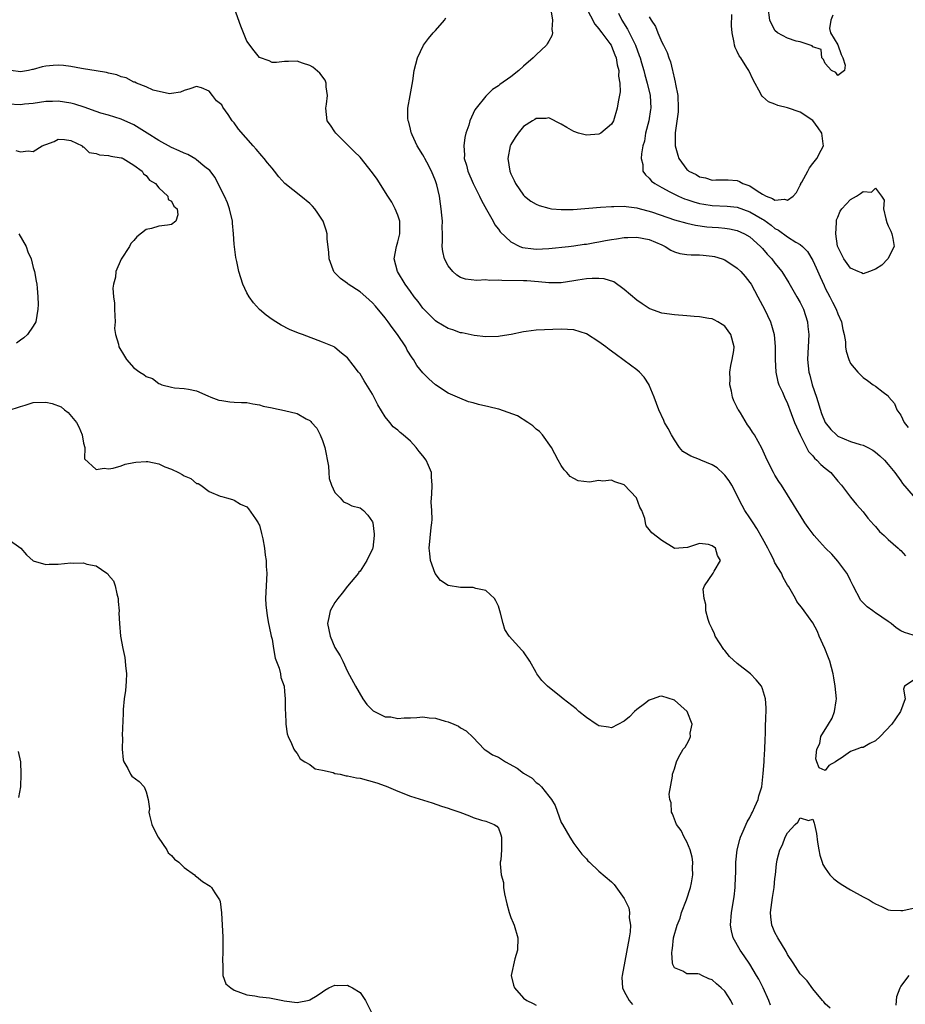
# Model space of a CAD drawing. Units: inches. Extents: x 2580000 to 2583000, y 1512000 to 1515000.
# Drawn here: x 2580503 to 2580644, y 1512376 to 1512533 of the extents above; entities that cross this region are included whole.
import ezdxf

# ---------------------------------------------------------------- set-up
doc = ezdxf.new("R2010")
doc.units = ezdxf.units.IN
doc.header["$MEASUREMENT"] = 0
doc.layers.add('LD25801512_2ft', color=122, linetype='Continuous')

msp = doc.modelspace()

# ---------------------------------------------------------------- linework, layer by layer
at = {"layer": 'LD25801512_2ft'}
for points, elevation in [([(2580645, 1512427.94), (2580643.59, 1512427), (2580643.43, 1512426.57), (2580643.7, 1512425), (2580642.99, 1512423), (2580642.15, 1512421.85), (2580641.6, 1512421), (2580639.71, 1512419), (2580639, 1512418.34), (2580638.11, 1512417.89), (2580637, 1512417.29), (2580636.73, 1512417.27), (2580636.04, 1512417), (2580635, 1512416.62), (2580633.55, 1512415.55), (2580633, 1512415.25), (2580632.61, 1512415), (2580631.59, 1512414.41), (2580631, 1512413.58), (2580630.03, 1512414.03), (2580629.68, 1512415), (2580629.48, 1512415.48), (2580629.63, 1512417), (2580630.11, 1512417.89), (2580630.3, 1512419), (2580631.5, 1512421), (2580632.08, 1512421.92), (2580632.48, 1512423), (2580632.71, 1512424.71), (2580632.77, 1512425), (2580632.58, 1512427), (2580632.35, 1512428.35), (2580632.23, 1512429), (2580631.71, 1512431), (2580631.53, 1512431.53), (2580630.94, 1512433), (2580630.05, 1512435), (2580629.74, 1512435.74), (2580629, 1512437.11), (2580627.62, 1512439), (2580627.38, 1512439.38), (2580626.5, 1512440.5), (2580626.26, 1512441), (2580625.18, 1512442.82), (2580625, 1512443.08), (2580624.29, 1512444.29), (2580624.01, 1512445), (2580623, 1512446.67), (2580622.89, 1512446.89), (2580622.85, 1512447), (2580622.22, 1512448.22), (2580621.85, 1512449), (2580621, 1512450.51), (2580620.13, 1512452.13), (2580619.51, 1512453), (2580619, 1512453.81), (2580618.18, 1512455), (2580617.76, 1512455.76), (2580616.11, 1512459), (2580615.69, 1512459.69), (2580615, 1512460.59), (2580614.81, 1512460.81), (2580613.79, 1512461.79), (2580613, 1512462.27), (2580611.21, 1512463), (2580611, 1512463.1), (2580609.6, 1512463.6), (2580609, 1512464.02), (2580608.34, 1512464.34), (2580607.83, 1512465), (2580607, 1512466.22), (2580606.54, 1512467), (2580606, 1512468), (2580605.45, 1512469), (2580605.32, 1512469.32), (2580604.53, 1512471), (2580603.79, 1512473), (2580603, 1512474.92), (2580602.96, 1512475), (2580602.18, 1512476.18), (2580601.45, 1512477), (2580601, 1512477.37), (2580599, 1512478.82), (2580598.78, 1512479), (2580597.77, 1512479.77), (2580597, 1512480.33), (2580596.63, 1512480.62), (2580596.09, 1512481), (2580595, 1512481.83), (2580593, 1512483.07), (2580591, 1512483.73), (2580589, 1512483.81), (2580585, 1512483.66), (2580583.44, 1512483.44), (2580583, 1512483.39), (2580581.02, 1512482.98), (2580579.27, 1512482.74), (2580579, 1512482.67), (2580577, 1512482.62), (2580575.17, 1512482.83), (2580573.26, 1512483.26), (2580573, 1512483.27), (2580571.73, 1512483.73), (2580571, 1512483.93), (2580569.23, 1512485), (2580569, 1512485.16), (2580567.16, 1512487), (2580567, 1512487.18), (2580566.23, 1512488.23), (2580565.62, 1512489), (2580565, 1512489.82), (2580564.16, 1512491), (2580562.94, 1512493), (2580562.45, 1512495), (2580562.79, 1512497), (2580563, 1512497.74), (2580563.31, 1512499), (2580563.33, 1512499.33), (2580563.32, 1512501), (2580563, 1512501.98), (2580562.6, 1512503), (2580562.03, 1512504.03), (2580561.43, 1512505), (2580559.71, 1512507.71), (2580559, 1512508.69), (2580557, 1512511.19), (2580556.08, 1512512.08), (2580555.15, 1512513), (2580555, 1512513.18), (2580553.13, 1512515), (2580553, 1512515.23), (2580552.3, 1512516.3), (2580551.76, 1512517), (2580551.56, 1512519), (2580551.65, 1512519.65), (2580551.82, 1512521), (2580551.59, 1512522.41), (2580551.59, 1512523), (2580551.44, 1512523.44), (2580550.59, 1512524.59), (2580549.51, 1512525.51), (2580549, 1512525.81), (2580547.84, 1512526.16), (2580547, 1512526.47), (2580545.6, 1512526.4), (2580545, 1512526.41), (2580543.72, 1512526.28), (2580543, 1512526.29), (2580542.53, 1512526.53), (2580541, 1512527.06), (2580540.14, 1512528.14), (2580539, 1512529.65), (2580538.03, 1512532.03), (2580536.29, 1512537)], 8050), ([(2580592.98, 1512535), (2580594.34, 1512532.34), (2580595, 1512531.6), (2580595.24, 1512531.24), (2580595.44, 1512531), (2580596.72, 1512529.28), (2580596.92, 1512529), (2580597, 1512528.84), (2580597.5, 1512527.5), (2580597.72, 1512527), (2580597.9, 1512525.9), (2580598.14, 1512525), (2580598.11, 1512524.11), (2580598.31, 1512523), (2580598.39, 1512521.61), (2580598.03, 1512520.03), (2580597.92, 1512519), (2580597.3, 1512517), (2580597, 1512516.45), (2580595.31, 1512515), (2580595, 1512514.84), (2580593, 1512514.72), (2580591.73, 1512515), (2580591, 1512515.27), (2580589.91, 1512515.91), (2580589, 1512516.46), (2580587, 1512517.48), (2580586.62, 1512517.38), (2580585, 1512517.37), (2580584.79, 1512517.21), (2580584.42, 1512517), (2580583, 1512516.06), (2580582.13, 1512515), (2580581.68, 1512514.32), (2580581, 1512513.22), (2580580.93, 1512513.07), (2580580.89, 1512513), (2580580.51, 1512511), (2580580.82, 1512509), (2580581, 1512508.57), (2580581.51, 1512507.51), (2580581.73, 1512507), (2580583, 1512505.14), (2580583.14, 1512505), (2580584.18, 1512504.18), (2580585, 1512503.71), (2580585.49, 1512503.49), (2580587, 1512503.06), (2580587.46, 1512503), (2580589, 1512502.85), (2580590.9, 1512502.9), (2580595.22, 1512503.22), (2580597, 1512503.37), (2580597.34, 1512503.34), (2580599, 1512503.42), (2580599.33, 1512503.33), (2580601, 1512503.15), (2580601.54, 1512503), (2580603, 1512502.63), (2580603.54, 1512502.46), (2580607, 1512501.25), (2580609, 1512500.68), (2580610.37, 1512500.37), (2580612.14, 1512500.14), (2580613, 1512500.06), (2580614, 1512500), (2580615, 1512499.89), (2580615.78, 1512499.78), (2580617, 1512499.51), (2580618.15, 1512499), (2580619, 1512498.5), (2580620.7, 1512497), (2580621, 1512496.69), (2580621.77, 1512495.77), (2580622.51, 1512495), (2580623, 1512494.35), (2580624.07, 1512493), (2580625.21, 1512491.21), (2580626.48, 1512489), (2580627, 1512488.07), (2580627.51, 1512487), (2580628.16, 1512485), (2580628.25, 1512484.25), (2580628.37, 1512483), (2580628.16, 1512479), (2580628.37, 1512477), (2580628.53, 1512476.53), (2580628.93, 1512475), (2580629.62, 1512473), (2580630.41, 1512470.41), (2580630.98, 1512468.98), (2580631.87, 1512467.87), (2580632.76, 1512467), (2580633, 1512466.81), (2580635, 1512465.97), (2580636.53, 1512465.47), (2580637, 1512465.35), (2580637.79, 1512465), (2580638.59, 1512464.59), (2580639, 1512464.28), (2580639.7, 1512463.7), (2580640.41, 1512463), (2580641, 1512462.32), (2580642.06, 1512461), (2580643, 1512459.71), (2580643.28, 1512459.28), (2580645, 1512457.3)], 8044), ([(2580632.21, 1512533.79), (2580631.89, 1512533), (2580631.66, 1512531.66), (2580631.85, 1512531), (2580633, 1512529.06), (2580633.53, 1512527.53), (2580633.81, 1512527), (2580634.14, 1512525.86), (2580634.04, 1512525), (2580633, 1512524.2), (2580632.67, 1512524.67), (2580632.01, 1512525), (2580631, 1512526.12), (2580630.74, 1512526.74), (2580630.46, 1512527), (2580630.35, 1512528.35), (2580629, 1512528.77), (2580628.91, 1512528.91), (2580627, 1512529.57), (2580626.36, 1512529.64), (2580625, 1512530.13), (2580623.41, 1512531), (2580623, 1512531.37), (2580622.16, 1512533), (2580621.92, 1512535)], 8042), ([(2580587.34, 1512534.66), (2580587.62, 1512533), (2580587.53, 1512531.53), (2580587.62, 1512531), (2580587.5, 1512530.5), (2580587, 1512529.67), (2580586.78, 1512529.22), (2580586.65, 1512529), (2580585, 1512527.48), (2580584.55, 1512527), (2580583, 1512525.69), (2580582.23, 1512525), (2580581, 1512524), (2580579.25, 1512522.75), (2580579, 1512522.53), (2580578.04, 1512521.96), (2580577, 1512520.93), (2580575.45, 1512519), (2580575.27, 1512518.73), (2580574.48, 1512517), (2580574.31, 1512516.31), (2580573.85, 1512515), (2580573.67, 1512514.33), (2580573.5, 1512513), (2580573.59, 1512511.59), (2580573.57, 1512511), (2580573.91, 1512509.91), (2580574.13, 1512509), (2580574.99, 1512507), (2580576.01, 1512505), (2580576.3, 1512504.3), (2580577.11, 1512502.89), (2580578.16, 1512501), (2580578.43, 1512500.43), (2580579, 1512499.76), (2580579.31, 1512499.31), (2580581, 1512497.72), (2580582.4, 1512497), (2580582.83, 1512496.83), (2580584.59, 1512496.59), (2580585, 1512496.58), (2580587, 1512496.65), (2580590.14, 1512497), (2580591, 1512497.11), (2580592.66, 1512497.34), (2580593, 1512497.37), (2580594.36, 1512497.64), (2580595, 1512497.72), (2580596.06, 1512497.94), (2580597, 1512498.11), (2580597.79, 1512498.21), (2580599, 1512498.42), (2580599.59, 1512498.41), (2580601, 1512498.48), (2580603, 1512498.09), (2580605, 1512497.25), (2580605.55, 1512497), (2580606.41, 1512496.41), (2580607, 1512496.16), (2580607.89, 1512495.89), (2580609, 1512495.73), (2580609.67, 1512495.67), (2580611, 1512495.66), (2580611.59, 1512495.59), (2580613, 1512495.46), (2580613.37, 1512495.37), (2580614.59, 1512495), (2580615, 1512494.85), (2580617, 1512493.55), (2580617.57, 1512493), (2580618.23, 1512492.23), (2580619, 1512491.28), (2580619.19, 1512491), (2580620.29, 1512489), (2580621, 1512487.62), (2580621.32, 1512487), (2580622.26, 1512485), (2580622.45, 1512484.45), (2580622.88, 1512483), (2580623.05, 1512481), (2580623.01, 1512479), (2580623.12, 1512477), (2580623.44, 1512475.44), (2580623.62, 1512475), (2580624.19, 1512473.81), (2580624.52, 1512473), (2580625, 1512472.03), (2580625.59, 1512470.41), (2580626.13, 1512469), (2580627.01, 1512467), (2580628.35, 1512464.35), (2580629, 1512463.66), (2580629.3, 1512463.3), (2580629.66, 1512463), (2580630.3, 1512462.3), (2580631, 1512461.7), (2580631.86, 1512461), (2580633, 1512459.64), (2580633.59, 1512459), (2580635, 1512457.08), (2580635.94, 1512455.94), (2580637, 1512454.79), (2580637.78, 1512453.78), (2580638.71, 1512452.71), (2580639, 1512452.41), (2580639.65, 1512451.65), (2580640.35, 1512451), (2580641, 1512450.37), (2580642.59, 1512449), (2580642.78, 1512448.78), (2580643, 1512448.61), (2580643.75, 1512447.74)], 8046), ([(2580598.11, 1512534.11), (2580598.62, 1512533), (2580599.56, 1512531.56), (2580600.81, 1512529), (2580601.4, 1512527.4), (2580601.54, 1512527), (2580601.78, 1512526.22), (2580602.13, 1512525), (2580602.29, 1512524.29), (2580602.68, 1512523), (2580603.14, 1512521), (2580603.24, 1512519), (2580603.21, 1512518.79), (2580602.92, 1512517), (2580602.42, 1512515), (2580602.23, 1512513.77), (2580602, 1512513), (2580601.75, 1512511.75), (2580601.73, 1512511), (2580601.97, 1512510.03), (2580601.99, 1512509), (2580602.39, 1512508.39), (2580603, 1512507.87), (2580603.38, 1512507.38), (2580603.88, 1512507), (2580605, 1512506.38), (2580606.29, 1512505.71), (2580607, 1512505.31), (2580607.63, 1512505), (2580608.58, 1512504.58), (2580609, 1512504.45), (2580610.07, 1512504.07), (2580611, 1512503.83), (2580611.7, 1512503.7), (2580613, 1512503.5), (2580615.39, 1512503.39), (2580617, 1512503.24), (2580619, 1512502.52), (2580621, 1512501.32), (2580621.21, 1512501.21), (2580622.37, 1512500.36), (2580623, 1512499.85), (2580623.58, 1512499.59), (2580625, 1512498.53), (2580626.31, 1512497.69), (2580627, 1512497.32), (2580627.35, 1512497), (2580628.19, 1512496.19), (2580629, 1512494.78), (2580629.57, 1512493.57), (2580630.17, 1512492.17), (2580630.8, 1512490.8), (2580631, 1512490.38), (2580631.73, 1512489), (2580632.15, 1512488.15), (2580632.75, 1512487), (2580633, 1512486.27), (2580633.57, 1512485), (2580633.78, 1512483.78), (2580633.99, 1512483), (2580634.2, 1512481.8), (2580634.24, 1512481), (2580634.31, 1512480.31), (2580634.73, 1512479), (2580635, 1512478.38), (2580636.16, 1512477), (2580637, 1512476.12), (2580637.69, 1512475.69), (2580638.61, 1512475), (2580639, 1512474.76), (2580640.21, 1512473.79), (2580641, 1512473.2), (2580641.12, 1512473), (2580641.99, 1512471.99), (2580642.36, 1512471), (2580643, 1512470.14), (2580643.55, 1512469), (2580644.16, 1512468.16)], 8042), ([(2580603, 1512533.55), (2580603.29, 1512533), (2580604.01, 1512532.01), (2580604.36, 1512531), (2580605, 1512529.48), (2580605.24, 1512529), (2580605.86, 1512527.86), (2580606.1, 1512527), (2580606.36, 1512526.36), (2580606.68, 1512525), (2580606.76, 1512524.76), (2580607, 1512523.61), (2580607.14, 1512523.14), (2580607.19, 1512522.81), (2580607.55, 1512521), (2580607.62, 1512519), (2580607.58, 1512518.42), (2580607.1, 1512515.1), (2580607.13, 1512513), (2580607.52, 1512511.52), (2580607.7, 1512511), (2580609, 1512509.24), (2580609.14, 1512509.14), (2580609.28, 1512509), (2580610.44, 1512508.44), (2580611, 1512508.08), (2580611.93, 1512507.93), (2580613, 1512507.56), (2580613.6, 1512507.6), (2580615, 1512507.59), (2580615.57, 1512507.57), (2580617, 1512507.47), (2580617.34, 1512507.34), (2580617.89, 1512507), (2580619, 1512506.64), (2580620.16, 1512505.84), (2580621, 1512505.33), (2580621.58, 1512505), (2580622.62, 1512504.62), (2580623, 1512504.34), (2580624.51, 1512504.51), (2580625, 1512504.36), (2580625.91, 1512505), (2580626.43, 1512505.57), (2580627, 1512506.75), (2580627.1, 1512506.9), (2580627.12, 1512507), (2580627.25, 1512507.25), (2580628.2, 1512509), (2580628.49, 1512509.51), (2580629, 1512510.2), (2580629.66, 1512511), (2580630.33, 1512512.33), (2580630.69, 1512513), (2580630.67, 1512513.33), (2580630.47, 1512515), (2580629.87, 1512515.87), (2580629.02, 1512517.02), (2580627, 1512518.34), (2580625, 1512519.05), (2580623.44, 1512519.44), (2580623, 1512519.66), (2580621.99, 1512519.99), (2580621, 1512520.85), (2580620.9, 1512520.9), (2580620.73, 1512521.27), (2580619.51, 1512523.51), (2580618.82, 1512525), (2580618.54, 1512525.46), (2580617.55, 1512527), (2580617.32, 1512527.32), (2580617, 1512528.02), (2580616.64, 1512528.64), (2580616.56, 1512529), (2580616.53, 1512529.47), (2580616.18, 1512531), (2580616.08, 1512532.08), (2580616.12, 1512533.88)], 8040), ([(2580645, 1512435.13), (2580643.58, 1512435.58), (2580643, 1512435.85), (2580642.29, 1512436.29), (2580641.46, 1512437), (2580641, 1512437.34), (2580639, 1512438.71), (2580638.81, 1512438.81), (2580638.58, 1512439), (2580637.66, 1512439.66), (2580636.67, 1512440.67), (2580635.42, 1512443), (2580635.3, 1512443.3), (2580635, 1512443.86), (2580634.65, 1512444.65), (2580634.42, 1512445), (2580633, 1512446.94), (2580632.03, 1512448.03), (2580631.05, 1512449), (2580630.06, 1512450.06), (2580629.24, 1512451), (2580628.27, 1512452.27), (2580627.76, 1512453), (2580627, 1512454.26), (2580626.52, 1512455), (2580625.95, 1512455.95), (2580624.01, 1512459), (2580623.59, 1512459.59), (2580623, 1512460.59), (2580622.77, 1512461), (2580621.73, 1512463), (2580620.89, 1512464.89), (2580619.73, 1512467), (2580619.42, 1512467.42), (2580619, 1512468.12), (2580618.62, 1512468.62), (2580617.49, 1512470.51), (2580617.17, 1512471), (2580617.11, 1512471.11), (2580617, 1512471.39), (2580616.45, 1512472.45), (2580616.25, 1512473), (2580616.06, 1512473.94), (2580615.82, 1512475), (2580615.85, 1512475.85), (2580615.82, 1512477), (2580615.96, 1512478.04), (2580616.21, 1512479), (2580616.44, 1512480.44), (2580616.5, 1512481), (2580615.98, 1512483), (2580615.57, 1512483.57), (2580615, 1512484.3), (2580614.6, 1512484.6), (2580613.91, 1512485), (2580613.31, 1512485.31), (2580613, 1512485.45), (2580612.49, 1512485.51), (2580611, 1512485.8), (2580610.15, 1512485.85), (2580609, 1512485.96), (2580607, 1512486.12), (2580605, 1512486.4), (2580603.08, 1512487.08), (2580603, 1512487.12), (2580601.86, 1512487.86), (2580601, 1512488.46), (2580599, 1512490.16), (2580597.34, 1512491.34), (2580595.84, 1512491.84), (2580595, 1512491.9), (2580593.92, 1512491.92), (2580593, 1512491.83), (2580591.62, 1512491.62), (2580591, 1512491.51), (2580589, 1512491.22), (2580587, 1512491.2), (2580585.39, 1512491.39), (2580583.52, 1512491.52), (2580583, 1512491.53), (2580579.56, 1512491.56), (2580579, 1512491.61), (2580577.59, 1512491.59), (2580577, 1512491.67), (2580575.59, 1512491.59), (2580573.79, 1512491.79), (2580573, 1512492.06), (2580572.41, 1512492.41), (2580571.73, 1512493), (2580571, 1512493.93), (2580570.42, 1512495), (2580570.17, 1512496.17), (2580570.08, 1512497), (2580570.13, 1512497.87), (2580570.11, 1512499), (2580570.06, 1512500.06), (2580570.09, 1512501), (2580570.03, 1512501.97), (2580569.92, 1512503), (2580569.78, 1512503.78), (2580569.61, 1512505), (2580569.19, 1512506.81), (2580569, 1512507.42), (2580568.35, 1512509), (2580567.62, 1512510.38), (2580567.31, 1512511), (2580567.22, 1512511.22), (2580567, 1512511.59), (2580566.1, 1512513), (2580565.27, 1512514.73), (2580565.16, 1512515), (2580565.14, 1512515.14), (2580565, 1512515.66), (2580564.75, 1512516.75), (2580564.64, 1512517), (2580564.61, 1512517.39), (2580564.62, 1512519), (2580564.98, 1512521.02), (2580565.37, 1512523.37), (2580565.61, 1512525), (2580566.15, 1512527), (2580567.1, 1512529), (2580567.91, 1512530.09), (2580568.65, 1512531), (2580569, 1512531.37), (2580570.41, 1512533), (2580570.63, 1512533.37)], 8048), ([(2580622.27, 1512376.27), (2580622, 1512377), (2580621.13, 1512379), (2580620.41, 1512380.41), (2580620.07, 1512381), (2580619, 1512382.79), (2580618.11, 1512384.11), (2580617.47, 1512385), (2580616.34, 1512387), (2580616.08, 1512388.08), (2580615.93, 1512389), (2580616.06, 1512391), (2580616.51, 1512393.49), (2580616.69, 1512395), (2580616.73, 1512396.73), (2580616.76, 1512397.24), (2580616.79, 1512399), (2580617, 1512401), (2580617.39, 1512402.6), (2580617.53, 1512403), (2580617.96, 1512403.96), (2580618.56, 1512405.44), (2580619, 1512406.15), (2580619.28, 1512406.72), (2580619.44, 1512407), (2580619.82, 1512407.82), (2580620.33, 1512409), (2580620.45, 1512409.55), (2580620.89, 1512411), (2580621.13, 1512413.13), (2580621.26, 1512415), (2580621.3, 1512415.3), (2580621.41, 1512417), (2580621.44, 1512418.56), (2580621.51, 1512419.51), (2580621.49, 1512421), (2580621.55, 1512421.55), (2580621.58, 1512423.58), (2580621.51, 1512425), (2580621, 1512426.6), (2580620.84, 1512427), (2580620.02, 1512428.02), (2580619.08, 1512429), (2580617, 1512430.64), (2580615.76, 1512431.76), (2580615, 1512432.69), (2580614.85, 1512432.85), (2580613.5, 1512435), (2580613.37, 1512435.37), (2580613, 1512436.17), (2580612.58, 1512437), (2580612.35, 1512437.65), (2580611.99, 1512439), (2580612.01, 1512440.01), (2580611.73, 1512441), (2580611.55, 1512442.45), (2580611.77, 1512443), (2580613.16, 1512445), (2580613.34, 1512445.34), (2580614.32, 1512447), (2580613.84, 1512447.84), (2580613.53, 1512449), (2580613, 1512449.37), (2580612.41, 1512449.59), (2580611, 1512449.73), (2580609.1, 1512449.1), (2580607.68, 1512449), (2580607, 1512448.92), (2580606.94, 1512449), (2580605, 1512450.18), (2580603.43, 1512451.43), (2580603, 1512451.96), (2580602.52, 1512452.52), (2580602.39, 1512453), (2580602.3, 1512453.7), (2580601.83, 1512455), (2580601.49, 1512455.49), (2580600.95, 1512457), (2580599, 1512459.05), (2580597.52, 1512459.52), (2580597, 1512459.78), (2580595.64, 1512459.64), (2580595, 1512459.76), (2580593.5, 1512459.5), (2580591.7, 1512459.7), (2580591, 1512460.06), (2580590.4, 1512460.4), (2580589.91, 1512461), (2580589.46, 1512461.46), (2580589, 1512462.15), (2580588.5, 1512463), (2580587.45, 1512465), (2580586.02, 1512467), (2580585.54, 1512467.54), (2580585, 1512467.92), (2580584.46, 1512468.46), (2580583.7, 1512469), (2580582.05, 1512470.05), (2580579.09, 1512471.09), (2580579, 1512471.1), (2580577.49, 1512471.49), (2580575.83, 1512471.83), (2580575, 1512472.11), (2580574.27, 1512472.27), (2580572.85, 1512472.85), (2580572.52, 1512473), (2580571, 1512473.64), (2580569, 1512474.95), (2580567.92, 1512475.92), (2580567, 1512476.87), (2580566.05, 1512478.05), (2580565.51, 1512479), (2580565.27, 1512479.27), (2580564.49, 1512480.49), (2580564.26, 1512481), (2580562.93, 1512483), (2580562.08, 1512484.08), (2580561.46, 1512485), (2580561, 1512485.61), (2580559.47, 1512487.47), (2580559, 1512488), (2580557.9, 1512489), (2580557, 1512489.77), (2580555.12, 1512491), (2580555, 1512491.11), (2580553.88, 1512491.88), (2580553, 1512492.82), (2580552.9, 1512492.9), (2580552.81, 1512493), (2580552.72, 1512493.28), (2580552.06, 1512495), (2580552.02, 1512496.02), (2580551.78, 1512498.22), (2580551.76, 1512499), (2580551.59, 1512499.59), (2580551.14, 1512501), (2580550.3, 1512502.3), (2580549.82, 1512503), (2580549.42, 1512503.42), (2580549, 1512503.81), (2580547.56, 1512505), (2580545.03, 1512507.03), (2580544.07, 1512508.07), (2580543.38, 1512509), (2580543, 1512509.43), (2580542.3, 1512510.3), (2580541.77, 1512511), (2580541.39, 1512511.39), (2580540.45, 1512512.45), (2580540.02, 1512513), (2580537.66, 1512515.66), (2580537, 1512516.65), (2580536.82, 1512516.82), (2580536.68, 1512517), (2580536.03, 1512517.97), (2580535.17, 1512519.17), (2580535, 1512519.51), (2580534.18, 1512520.18), (2580533.53, 1512521), (2580533, 1512521.7), (2580531.78, 1512522.22), (2580531, 1512522.46), (2580529.91, 1512522.09), (2580529, 1512521.82), (2580528.43, 1512521.57), (2580527, 1512521.32), (2580526.7, 1512521.3), (2580524.11, 1512521.89), (2580523, 1512522.41), (2580521.42, 1512523), (2580521.15, 1512523.15), (2580521, 1512523.16), (2580519.82, 1512523.82), (2580519, 1512523.99), (2580518.29, 1512524.29), (2580517, 1512524.56), (2580516.65, 1512524.65), (2580515, 1512524.92), (2580513, 1512525.27), (2580512.7, 1512525.3), (2580511, 1512525.64), (2580509.81, 1512525.81), (2580509, 1512525.86), (2580508.2, 1512525.8), (2580507, 1512525.69), (2580506.42, 1512525.58), (2580505, 1512525.15), (2580504.87, 1512525.13), (2580504.24, 1512525), (2580503, 1512524.8), (2580501.47, 1512525)], 8052), ([(2580616.3, 1512376.3), (2580615.97, 1512377), (2580615, 1512378.48), (2580614.46, 1512379), (2580613.67, 1512379.67), (2580613, 1512380.29), (2580612.47, 1512380.47), (2580611.34, 1512381), (2580611, 1512381.18), (2580610.75, 1512381.25), (2580609, 1512381.24), (2580608.34, 1512381.66), (2580607, 1512382.2), (2580606.75, 1512382.75), (2580606.71, 1512383), (2580606.61, 1512384.61), (2580606.64, 1512385), (2580606.71, 1512385.29), (2580606.88, 1512387), (2580607.42, 1512389), (2580607.9, 1512390.1), (2580608.15, 1512391), (2580608.92, 1512393), (2580609.56, 1512395), (2580609.71, 1512395.71), (2580609.94, 1512397), (2580609.9, 1512398.1), (2580609.92, 1512399), (2580609.81, 1512399.81), (2580609.49, 1512401), (2580609, 1512402.23), (2580608.57, 1512403), (2580608.06, 1512404.06), (2580607.36, 1512405), (2580606.69, 1512406.69), (2580606.53, 1512407), (2580606.47, 1512408.47), (2580606.29, 1512409), (2580606.16, 1512409.84), (2580606.69, 1512412.69), (2580606.68, 1512413), (2580607, 1512413.86), (2580607.33, 1512415), (2580607.66, 1512415.66), (2580608.4, 1512417), (2580608.69, 1512417.31), (2580609, 1512417.82), (2580609.42, 1512418.58), (2580609.55, 1512419), (2580609.52, 1512419.52), (2580609.83, 1512421), (2580609.01, 1512423), (2580607, 1512424.77), (2580605, 1512425.41), (2580604.61, 1512425.39), (2580603.61, 1512425), (2580603, 1512424.82), (2580602.23, 1512424.23), (2580601, 1512423.33), (2580600.67, 1512423), (2580599.86, 1512422.14), (2580599, 1512421.46), (2580597, 1512420.41), (2580596.5, 1512420.5), (2580595, 1512420.72), (2580594.82, 1512420.82), (2580594.57, 1512421), (2580593, 1512422.02), (2580591.82, 1512423), (2580591.4, 1512423.4), (2580589.33, 1512425), (2580589, 1512425.29), (2580586.82, 1512427), (2580585.91, 1512427.91), (2580585.11, 1512429), (2580585, 1512429.18), (2580584, 1512431), (2580583, 1512432.5), (2580582.73, 1512432.73), (2580580.71, 1512435), (2580580.05, 1512436.05), (2580579.77, 1512437), (2580579.34, 1512438.66), (2580579, 1512439.73), (2580578.62, 1512440.62), (2580578.37, 1512441), (2580577, 1512442.27), (2580575.41, 1512442.59), (2580575, 1512442.72), (2580573, 1512442.73), (2580571.04, 1512443.04), (2580569.82, 1512443.82), (2580568.93, 1512444.93), (2580568.22, 1512447), (2580568.12, 1512448.12), (2580568.01, 1512449), (2580568.29, 1512452.29), (2580568.41, 1512453), (2580568.46, 1512453.54), (2580568.41, 1512455), (2580568.32, 1512456.32), (2580568.36, 1512457), (2580568.43, 1512457.57), (2580568.46, 1512459), (2580568.34, 1512460.34), (2580568.34, 1512461), (2580567.87, 1512462.13), (2580567.49, 1512463), (2580567, 1512463.65), (2580566.39, 1512464.39), (2580565.93, 1512465), (2580565, 1512465.99), (2580563.85, 1512467), (2580563.38, 1512467.38), (2580563, 1512467.75), (2580562.28, 1512468.28), (2580561.72, 1512469), (2580561, 1512469.9), (2580559.8, 1512471.8), (2580559, 1512473.48), (2580557.63, 1512475.63), (2580557, 1512476.72), (2580556.73, 1512477), (2580555.91, 1512478.09), (2580555, 1512479.26), (2580554.03, 1512480.03), (2580553, 1512480.92), (2580552.88, 1512481), (2580551, 1512481.78), (2580547.85, 1512483), (2580547.22, 1512483.22), (2580545.8, 1512483.8), (2580544.47, 1512484.47), (2580543.6, 1512485), (2580543, 1512485.39), (2580542.06, 1512486.06), (2580541, 1512486.97), (2580540.04, 1512488.04), (2580539.37, 1512489), (2580539, 1512489.62), (2580538.37, 1512491), (2580538.02, 1512492.02), (2580537.74, 1512493), (2580537.42, 1512494.58), (2580537.25, 1512495.25), (2580537, 1512497.37), (2580536.89, 1512499), (2580536.7, 1512500.7), (2580536.69, 1512501), (2580536.25, 1512503), (2580535.92, 1512503.92), (2580535.44, 1512505), (2580535, 1512505.81), (2580533.96, 1512507.96), (2580533.08, 1512509.08), (2580532.31, 1512509.69), (2580531, 1512510.79), (2580530.87, 1512510.87), (2580529.6, 1512511.6), (2580529, 1512511.83), (2580528.22, 1512512.22), (2580527, 1512512.76), (2580525, 1512513.85), (2580523.12, 1512515), (2580521.84, 1512515.84), (2580521, 1512516.34), (2580519, 1512517.26), (2580517, 1512517.88), (2580515.78, 1512518.22), (2580515, 1512518.47), (2580513.14, 1512519.14), (2580511.64, 1512519.64), (2580511, 1512519.81), (2580509.96, 1512519.96), (2580509, 1512520.11), (2580508.06, 1512520.06), (2580507, 1512520.04), (2580505, 1512519.75), (2580503.62, 1512519.62), (2580503, 1512519.53), (2580501, 1512519.65)], 8054), ([(2580502.26, 1512512.26), (2580503, 1512512.07), (2580504.2, 1512512.2), (2580505, 1512512.09), (2580506.42, 1512513), (2580506.86, 1512513.14), (2580507, 1512513.22), (2580508.32, 1512513.68), (2580509, 1512514.08), (2580509.97, 1512514.03), (2580511, 1512513.83), (2580512.77, 1512513), (2580512.84, 1512512.84), (2580513, 1512512.82), (2580513.93, 1512511.93), (2580515, 1512511.8), (2580515.57, 1512511.57), (2580517, 1512511.47), (2580517.34, 1512511.34), (2580519, 1512511.12), (2580519.08, 1512511.08), (2580519.3, 1512511), (2580521, 1512509.92), (2580522.35, 1512509), (2580522.53, 1512508.53), (2580523, 1512508.31), (2580523.53, 1512507.53), (2580524.47, 1512507), (2580525, 1512506.33), (2580526.41, 1512505), (2580526.46, 1512504.46), (2580527, 1512504.18), (2580527.39, 1512503.39), (2580527.91, 1512503), (2580528, 1512502), (2580527.67, 1512501), (2580527, 1512500.51), (2580526.39, 1512500.39), (2580525, 1512500.22), (2580523.83, 1512499.84), (2580523, 1512499.67), (2580521.47, 1512498.53), (2580521, 1512497.95), (2580520.55, 1512497.45), (2580520.32, 1512497), (2580519.01, 1512494.99), (2580518.15, 1512493), (2580518.1, 1512492.1), (2580517.78, 1512491), (2580517.67, 1512490.33), (2580517.79, 1512489), (2580517.96, 1512487.96), (2580517.96, 1512487), (2580517.98, 1512485.98), (2580518.04, 1512485), (2580517.96, 1512483.96), (2580518.11, 1512483), (2580518.57, 1512481.43), (2580518.64, 1512481), (2580519.51, 1512479.51), (2580519.83, 1512479), (2580521, 1512477.67), (2580521.96, 1512477), (2580522.61, 1512476.61), (2580523, 1512476.29), (2580523.97, 1512475.97), (2580525, 1512475.16), (2580525.14, 1512475.14), (2580525.49, 1512475), (2580527, 1512474.58), (2580527.48, 1512474.52), (2580529, 1512474.41), (2580529.7, 1512474.3), (2580531, 1512474.03), (2580532.77, 1512473.23), (2580533.24, 1512473), (2580534.56, 1512472.56), (2580535, 1512472.46), (2580536.29, 1512472.29), (2580537, 1512472.22), (2580538.16, 1512472.16), (2580539, 1512472.15), (2580539.93, 1512471.93), (2580541, 1512471.81), (2580541.59, 1512471.59), (2580543, 1512471.32), (2580543.24, 1512471.24), (2580545, 1512470.9), (2580547, 1512470.41), (2580548.45, 1512469.55), (2580549, 1512469.28), (2580549.16, 1512469.16), (2580549.28, 1512469), (2580550.1, 1512468.1), (2580550.63, 1512467), (2580551, 1512466.09), (2580551.41, 1512465), (2580551.97, 1512462.03), (2580552.01, 1512461), (2580552.07, 1512460.07), (2580552.47, 1512459), (2580553, 1512457.85), (2580553.84, 1512457), (2580554.37, 1512456.37), (2580555, 1512456.08), (2580555.7, 1512455.7), (2580557, 1512455.4), (2580557.52, 1512455), (2580558.21, 1512454.21), (2580559, 1512453.15), (2580559.05, 1512453), (2580559.22, 1512451.22), (2580559.22, 1512451), (2580559.04, 1512449), (2580559, 1512448.86), (2580558.09, 1512447), (2580557, 1512445.3), (2580556.83, 1512445.17), (2580556.75, 1512445), (2580555, 1512442.96), (2580554.16, 1512441.84), (2580553.46, 1512441), (2580553, 1512440.35), (2580552.24, 1512439), (2580552.03, 1512437.97), (2580551.81, 1512437), (2580552.22, 1512435), (2580553, 1512433.17), (2580553.85, 1512431.85), (2580554.27, 1512431), (2580555, 1512429.38), (2580556.26, 1512427), (2580557.44, 1512425), (2580558.1, 1512424.1), (2580559.1, 1512423.1), (2580559.28, 1512423), (2580561, 1512422.16), (2580561.88, 1512422.12), (2580563, 1512421.86), (2580564, 1512422), (2580565, 1512421.98), (2580566.03, 1512422.03), (2580567, 1512422.12), (2580568, 1512422), (2580569, 1512421.94), (2580570.54, 1512421.46), (2580571, 1512421.35), (2580571.89, 1512421), (2580572.64, 1512420.64), (2580573, 1512420.41), (2580573.9, 1512419.9), (2580575, 1512418.85), (2580576.73, 1512417), (2580576.88, 1512416.88), (2580577, 1512416.83), (2580578.09, 1512416.09), (2580579, 1512415.7), (2580580.11, 1512415), (2580581.97, 1512413.97), (2580583, 1512413.2), (2580584.36, 1512412.36), (2580585, 1512411.7), (2580585.45, 1512411.45), (2580585.87, 1512411), (2580587, 1512409.53), (2580587.44, 1512409), (2580588.02, 1512408.02), (2580589, 1512405.33), (2580589.18, 1512405), (2580590.37, 1512403), (2580591, 1512402.01), (2580592.3, 1512400.3), (2580593, 1512399.56), (2580593.25, 1512399.25), (2580593.48, 1512399), (2580595, 1512397.59), (2580597, 1512395.87), (2580597.44, 1512395.44), (2580599, 1512393.26), (2580599.73, 1512391.73), (2580599.84, 1512391), (2580599.82, 1512390.18), (2580600.01, 1512389), (2580599.94, 1512387.94), (2580599.81, 1512387), (2580598.69, 1512381), (2580598.66, 1512380.66), (2580598.73, 1512379), (2580599, 1512378.43), (2580599.78, 1512377), (2580600.36, 1512376.36)], 8056), ([(2580502.71, 1512499), (2580503.91, 1512497), (2580504.14, 1512496.14), (2580504.67, 1512495), (2580505, 1512493.67), (2580505.23, 1512493), (2580505.48, 1512491.48), (2580505.58, 1512491), (2580505.63, 1512490.37), (2580505.75, 1512489), (2580505.78, 1512487.78), (2580505.77, 1512487), (2580505.4, 1512485), (2580505, 1512484.3), (2580504.12, 1512483), (2580503.54, 1512482.46), (2580503, 1512482.06), (2580502.37, 1512481.63)], 8058), ([(2580501, 1512470.91), (2580503, 1512471.55), (2580503.74, 1512471.74), (2580505, 1512472.16), (2580507, 1512472.24), (2580508.02, 1512472.02), (2580509.46, 1512471.46), (2580509.99, 1512471), (2580510.58, 1512470.57), (2580511.9, 1512469), (2580512.27, 1512468.28), (2580512.79, 1512467), (2580513, 1512465.71), (2580513.21, 1512465), (2580513.18, 1512463.18), (2580515, 1512461.5), (2580516.28, 1512461.72), (2580517, 1512461.61), (2580517.72, 1512461.72), (2580519, 1512462.11), (2580519.64, 1512462.36), (2580521, 1512462.6), (2580521.33, 1512462.67), (2580523, 1512462.77), (2580523.25, 1512462.75), (2580525, 1512462.39), (2580525.95, 1512461.95), (2580527, 1512461.55), (2580528.11, 1512461), (2580528.69, 1512460.69), (2580529, 1512460.48), (2580530.09, 1512460.09), (2580531, 1512459.27), (2580531.25, 1512459.25), (2580531.67, 1512459), (2580533, 1512457.98), (2580534.76, 1512457.24), (2580535, 1512457.2), (2580535.77, 1512457), (2580536.72, 1512456.72), (2580537, 1512456.61), (2580537.96, 1512455.96), (2580539, 1512455.54), (2580539.25, 1512455.25), (2580540.35, 1512453.65), (2580540.78, 1512453), (2580540.85, 1512452.85), (2580541, 1512452.64), (2580541.31, 1512451.31), (2580541.55, 1512450.45), (2580541.8, 1512449), (2580541.88, 1512447.88), (2580542.09, 1512447), (2580542.07, 1512446.07), (2580542.17, 1512445), (2580542.04, 1512443), (2580541.95, 1512441), (2580541.99, 1512439.99), (2580542.2, 1512438.2), (2580542.44, 1512437), (2580542.52, 1512436.52), (2580542.86, 1512435), (2580543, 1512434.48), (2580543.22, 1512433), (2580543.47, 1512431.47), (2580544.13, 1512429.87), (2580544.34, 1512429), (2580544.42, 1512428.42), (2580544.92, 1512427), (2580545, 1512426.18), (2580545.08, 1512425), (2580545.08, 1512423.08), (2580545.12, 1512422.88), (2580545.17, 1512421), (2580545.42, 1512419.42), (2580545.55, 1512419), (2580546.09, 1512417.91), (2580546.46, 1512417), (2580546.66, 1512416.66), (2580547, 1512416.3), (2580547.46, 1512415.46), (2580548.24, 1512415), (2580549, 1512414.57), (2580549.86, 1512413.86), (2580551, 1512413.64), (2580552.73, 1512413.27), (2580553, 1512413.15), (2580553.82, 1512413), (2580554.78, 1512412.78), (2580555, 1512412.78), (2580556.44, 1512412.44), (2580557, 1512412.36), (2580559.66, 1512411.66), (2580561, 1512411.16), (2580561.13, 1512411.13), (2580563, 1512410.29), (2580565, 1512409.5), (2580568.46, 1512408.46), (2580569.94, 1512407.94), (2580571, 1512407.61), (2580571.45, 1512407.45), (2580572.86, 1512407), (2580574.4, 1512406.4), (2580575, 1512406.11), (2580576.3, 1512405.7), (2580577, 1512405.52), (2580578.33, 1512405), (2580578.74, 1512404.74), (2580579, 1512404.41), (2580579.38, 1512403.38), (2580579.51, 1512403), (2580579.48, 1512402.52), (2580579.52, 1512401), (2580579.39, 1512399.39), (2580579.3, 1512399), (2580579.27, 1512398.73), (2580579.43, 1512397), (2580579.79, 1512395.79), (2580579.84, 1512395), (2580580, 1512394), (2580580.37, 1512392.37), (2580580.73, 1512391), (2580581, 1512390.22), (2580581.35, 1512389.35), (2580581.5, 1512389), (2580582.08, 1512387), (2580582.03, 1512385), (2580581.63, 1512383.63), (2580581.05, 1512381), (2580581.42, 1512379.42), (2580581.56, 1512379), (2580583, 1512377.35), (2580583.55, 1512377), (2580584.53, 1512376.53), (2580585, 1512376.27)], 8058), ([(2580501, 1512450.44), (2580503.02, 1512449), (2580503.92, 1512447.92), (2580505, 1512446.95), (2580507, 1512446.37), (2580507.56, 1512446.44), (2580509, 1512446.45), (2580511, 1512446.65), (2580511.38, 1512446.62), (2580513, 1512446.65), (2580513.55, 1512446.45), (2580515, 1512446.15), (2580516.74, 1512445), (2580516.88, 1512444.88), (2580517, 1512444.68), (2580517.8, 1512443.8), (2580518.03, 1512443), (2580518.31, 1512441.69), (2580518.5, 1512441), (2580518.5, 1512440.5), (2580518.67, 1512439), (2580518.64, 1512438.64), (2580518.72, 1512437), (2580518.89, 1512435), (2580519.27, 1512433), (2580519.6, 1512431.6), (2580519.66, 1512431), (2580519.68, 1512430.32), (2580519.84, 1512429), (2580519.8, 1512427.8), (2580519.75, 1512427), (2580519.68, 1512426.32), (2580519.5, 1512425), (2580519.33, 1512423.33), (2580519.31, 1512423), (2580519.31, 1512422.69), (2580519.17, 1512419.17), (2580519.2, 1512418.8), (2580519.17, 1512417), (2580519.32, 1512415.32), (2580519.43, 1512415), (2580520.07, 1512413.93), (2580520.48, 1512413), (2580520.72, 1512412.72), (2580521.87, 1512411.87), (2580522.65, 1512411), (2580523, 1512410.21), (2580523.29, 1512409), (2580523.52, 1512407.52), (2580523.42, 1512407), (2580523.49, 1512406.51), (2580523.89, 1512405), (2580524.24, 1512404.24), (2580524.91, 1512403), (2580526.28, 1512401), (2580526.5, 1512400.5), (2580527, 1512400.07), (2580527.5, 1512399.5), (2580528.18, 1512399), (2580529, 1512398.19), (2580530.65, 1512397), (2580530.81, 1512396.81), (2580531, 1512396.72), (2580531.95, 1512395.95), (2580533.18, 1512395.18), (2580533.39, 1512395), (2580533.88, 1512394.12), (2580534.65, 1512393), (2580534.77, 1512392.77), (2580534.98, 1512390.98), (2580535.09, 1512389), (2580535.15, 1512387.15), (2580535.19, 1512386.81), (2580535.19, 1512385), (2580535.1, 1512383.1), (2580535.18, 1512382.82), (2580535.17, 1512381), (2580535.65, 1512379.65), (2580536.43, 1512379), (2580537, 1512378.63), (2580539, 1512377.92), (2580540.25, 1512377.75), (2580541, 1512377.61), (2580542.58, 1512377.42), (2580544.73, 1512377), (2580544.94, 1512376.94), (2580547, 1512376.67), (2580548.92, 1512377.08), (2580549, 1512377.12), (2580550.19, 1512377.81), (2580551, 1512378.39), (2580551.37, 1512378.63), (2580552.04, 1512379), (2580553, 1512379.47), (2580553.38, 1512379.38), (2580555, 1512379.43), (2580555.26, 1512379.26), (2580555.81, 1512379), (2580557, 1512378.26), (2580557.89, 1512377), (2580559, 1512374.77)], 8060), ([(2580502.64, 1512416.64), (2580502.98, 1512414.98), (2580503.05, 1512413), (2580502.97, 1512411), (2580502.68, 1512409.32)], 8062), ([(2580631.77, 1512375.77), (2580631, 1512376.48), (2580630.79, 1512376.79), (2580630.56, 1512377), (2580629, 1512378.88), (2580628.14, 1512380.14), (2580627, 1512381.24), (2580625.9, 1512383), (2580625, 1512384.34), (2580624.78, 1512384.78), (2580623.43, 1512387), (2580623, 1512387.82), (2580622.64, 1512388.64), (2580622.5, 1512389), (2580622.32, 1512390.32), (2580622.29, 1512391), (2580622.6, 1512393.4), (2580622.89, 1512395), (2580623, 1512396.41), (2580623.08, 1512397), (2580623.25, 1512398.75), (2580623.29, 1512399), (2580623.36, 1512399.37), (2580623.79, 1512401), (2580624.2, 1512401.8), (2580624.62, 1512403), (2580625, 1512403.71), (2580626.21, 1512405), (2580626.62, 1512405.38), (2580627, 1512406.08), (2580628.35, 1512405.65), (2580629, 1512405.85), (2580629.23, 1512405.23), (2580629.27, 1512405), (2580629.6, 1512403.6), (2580629.78, 1512402.22), (2580629.97, 1512401), (2580630.14, 1512400.14), (2580630.48, 1512399), (2580630.62, 1512398.62), (2580631, 1512398.08), (2580631.7, 1512397), (2580632.35, 1512396.35), (2580633, 1512395.9), (2580633.51, 1512395.51), (2580635, 1512394.63), (2580637, 1512393.52), (2580638, 1512393), (2580638.62, 1512392.62), (2580639, 1512392.37), (2580639.95, 1512391.95), (2580641, 1512391.43), (2580641.39, 1512391.39), (2580643, 1512391.32), (2580643.35, 1512391.35), (2580645, 1512391.69)], 8050), ([(2580642.28, 1512376.28), (2580642.38, 1512377.62), (2580642.89, 1512379), (2580643, 1512379.21), (2580644.34, 1512381)], 8048)]:
    msp.add_lwpolyline(points, dxfattribs=dict(at, elevation=elevation))
at = {"layer": 'LD25801512_2ft', "elevation": 8040}
msp.add_lwpolyline([(2580635, 1512504.47), (2580635.96, 1512505), (2580636.59, 1512505.41), (2580637, 1512505.73), (2580638.35, 1512505.65), (2580639, 1512506.29), (2580639.95, 1512505), (2580640.37, 1512504.37), (2580640.26, 1512503), (2580640.62, 1512501.38), (2580640.8, 1512500.8), (2580641, 1512500.3), (2580641.42, 1512499.42), (2580641.58, 1512499), (2580641.76, 1512498.24), (2580641.97, 1512497), (2580640.96, 1512495), (2580639.98, 1512494.02), (2580639, 1512493.37), (2580638.05, 1512493), (2580637, 1512492.66), (2580636.78, 1512492.78), (2580636.23, 1512493), (2580635, 1512493.52), (2580633.95, 1512495), (2580633, 1512496.91), (2580632.96, 1512497.04), (2580632.68, 1512499), (2580632.81, 1512500.81), (2580632.77, 1512501), (2580632.77, 1512501.23), (2580633, 1512501.68), (2580633.37, 1512502.63), (2580633.63, 1512503)], close=True, dxfattribs=at)

doc.saveas('drawing.dxf')
